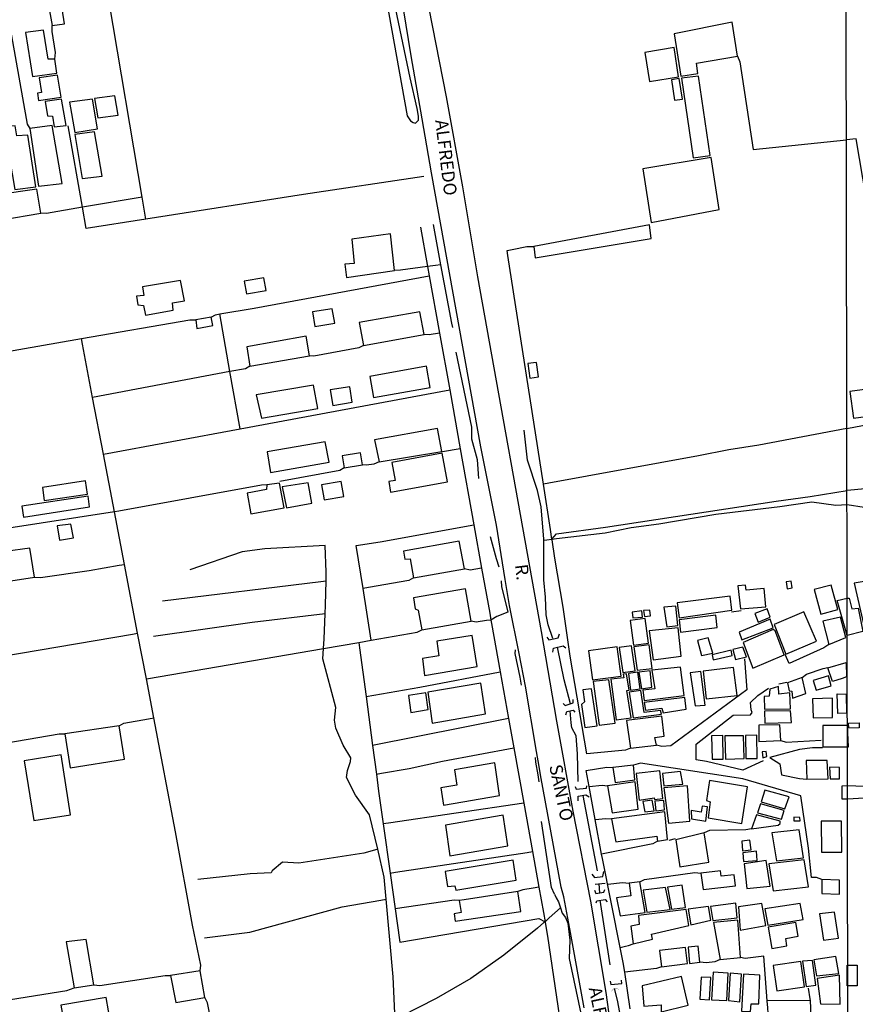
# Model space of a CAD drawing. Units: millimetres. Extents: x 183123 to 185537, y 1671509 to 1674286.
# Drawn here: x 183928 to 184091, y 1672680 to 1672871 of the extents above; entities that cross this region are included whole.
import ezdxf
from ezdxf.enums import TextEntityAlignment as Align

# ---------------------------------------------------------------- set-up
doc = ezdxf.new("R2010")
doc.units = ezdxf.units.MM
doc.header["$LTSCALE"] = 10
doc.header["$MEASUREMENT"] = 0
for name, color, linetype in [('V-BUEIRO', 5, 'Continuous'), ('V-CANAL', 7, 'Continuous'), ('V-EDIFICACAO', 2, 'Continuous'), ('V-LOTE', 1, 'Continuous'), ('V-NOME_DOS_LOGRADOUROS', 7, 'Continuous'), ('V-PONTE_VIADUTO_PASSARELA', 2, 'Continuous'), ('V-QUADRA', 2, 'Continuous'), ('V-VALETA', 173, 'Continuous'), ('X-LIMITE_1000', 7, 'Continuous')]:
    doc.layers.add(name, color=color, linetype=linetype)

# ---------------------------------------------------------------- blocks, each defined once
blk = doc.blocks.new('305')
at = {"color": 0, "linetype": 'ByBlock', "lineweight": -2, "const_width": 0.05}
blk.add_lwpolyline([(0.73, 0.39, 0.60863), (-0.73, 0.38)], format="xyb", dxfattribs=at)

msp = doc.modelspace()

# ---------------------------------------------------------------- linework, layer by layer
at = {"layer": 'V-CANAL'}
for points in [[(184005.991, 1672851.433), (184005.995, 1672852.235), (184005.69, 1672853.71), (184004.32, 1672859.67), (183999.806, 1672881.382), (183999.49, 1672881.573), (183999.007, 1672881.334), (183999.16, 1672877.93), (184003.78, 1672852.28), (184004.39, 1672851.32), (184004.92, 1672850.98)], [(184004.92, 1672850.98), (184005.364, 1672850.888), (184005.991, 1672851.433)]]:
    msp.add_lwpolyline(points, dxfattribs=at)
at = {"layer": 'V-EDIFICACAO'}
for points in [[(183934.29, 1672872.68), (183934.76, 1672869.86), (183937.19, 1672870.16), (183936.76, 1672873.07), (183934.29, 1672872.68)], [(183929.59, 1672868.5), (183929.59, 1672868.5), (183929.59, 1672868.5), (183929.59, 1672868.5), (183929.59, 1672868.5), (183929.59, 1672868.5), (183931, 1672859.96), (183935.7, 1672860.56), (183935.31, 1672863.33), (183934.03, 1672863.29), (183933.13, 1672868.92), (183929.59, 1672868.5)], [(184055.65, 1672868.24), (184056.94, 1672860), (184060.27, 1672860.51), (184059.97, 1672862.52), (184067.95, 1672863.89), (184066.92, 1672870.46), (184066.92, 1672870.46), (184066.92, 1672870.46), (184055.65, 1672868.24)], [(184049.98, 1672864.61), (184050.87, 1672858.94), (184056.47, 1672859.87), (184055.65, 1672865.59), (184049.98, 1672864.61)], [(183932.24, 1672859.7), (183932.71, 1672856.8), (183931.94, 1672856.67), (183932.15, 1672855.26), (183936.55, 1672855.9), (183935.82, 1672860.22), (183932.24, 1672859.7)], [(184055.1, 1672859.28), (184055.74, 1672855.31), (184057.28, 1672855.56), (184056.59, 1672859.53), (184055.1, 1672859.28)], [(184057.06, 1672859.62), (184059.37, 1672844.12), (184062.66, 1672844.59), (184060.39, 1672860), (184057.06, 1672859.62)], [(183933.43, 1672855.05), (183933.86, 1672852.28), (183934.88, 1672852.23), (183935.18, 1672850.14), (183937.49, 1672850.44), (183936.63, 1672855.56), (183933.43, 1672855.05)], [(183938.17, 1672854.92), (183939.2, 1672849.07), (183943.59, 1672849.76), (183942.61, 1672855.56), (183938.17, 1672854.92)], [(183943, 1672855.65), (183943.64, 1672851.89), (183947.61, 1672852.45), (183946.97, 1672856.2), (183943, 1672855.65)], [(183927.58, 1672850.35), (183925.49, 1672850.18), (183927.54, 1672837.97), (183931.64, 1672838.53), (183930.06, 1672848.52), (183927.93, 1672848.39), (183927.58, 1672850.35)], [(183930.44, 1672849.84), (183930.44, 1672849.84), (183930.44, 1672849.84), (183932.11, 1672838.61), (183936.72, 1672839.17), (183936.72, 1672839.17), (183936.72, 1672839.17), (183934.76, 1672850.44), (183930.44, 1672849.84), (183930.44, 1672849.84)], [(183939.2, 1672848.69), (183940.65, 1672840.11), (183944.49, 1672840.58), (183943.04, 1672849.2), (183939.2, 1672848.69)], [(184049.59, 1672842.03), (184051.17, 1672831.61), (184064.36, 1672834.13), (184062.83, 1672844.21), (184049.59, 1672842.03)], [(183924.08, 1672836.95), (183924.98, 1672832.08), (183932.62, 1672833.41), (183931.81, 1672838.06), (183924.08, 1672836.95)], [(184028.38, 1672826.92), (184028.38, 1672826.92), (184028.63, 1672824.74), (184051.21, 1672828.45), (184050.83, 1672831.14), (184028.38, 1672826.92), (184028.38, 1672826.92)], [(184001.31, 1672822.26), (184000.54, 1672829.39), (183993.03, 1672828.37), (183993.46, 1672823.63), (183991.66, 1672823.46), (183991.96, 1672820.9)], [(183972.07, 1672820.17), (183972.54, 1672817.7), (183976.38, 1672818.38), (183975.95, 1672820.86), (183972.07, 1672820.17)], [(183952.34, 1672819.06), (183952.6, 1672817.4), (183951.15, 1672817.27), (183951.45, 1672815.56), (183952.52, 1672815.48), (183952.9, 1672813.6), (183958.32, 1672814.54), (183958.19, 1672815.95), (183960.5, 1672816.37), (183959.73, 1672820.3), (183952.34, 1672819.06)], [(183962.68, 1672812.66), (183962.68, 1672812.66), (183962.93, 1672810.99), (183966.01, 1672811.55), (183965.71, 1672813.17), (183962.68, 1672812.66), (183962.68, 1672812.66)], [(183985.39, 1672814.2), (183985.86, 1672811.38), (183989.7, 1672812.02), (183989.19, 1672814.84), (183985.39, 1672814.2)], [(183994.44, 1672812.15), (183995.29, 1672807.71), (184007.07, 1672809.84), (184006.26, 1672814.24), (183994.44, 1672812.15)], [(183972.62, 1672807.45), (183973.22, 1672803.65), (183984.79, 1672805.66), (183984.15, 1672809.5), (183972.62, 1672807.45)], [(183996.53, 1672801.64), (183996.53, 1672801.64), (183997.22, 1672797.61), (184008.27, 1672799.55), (184007.54, 1672803.65), (183996.53, 1672801.64)], [(184028.89, 1672804.42), (184027.22, 1672804.21), (184027.61, 1672801.35), (184029.27, 1672801.6), (184028.89, 1672804.42)], [(183974.46, 1672798.14), (183975.44, 1672793.58), (183986.41, 1672795.45), (183985.6, 1672799.98), (183974.46, 1672798.14)], [(183988.8, 1672799.08), (183989.31, 1672796.01), (183993.11, 1672796.69), (183992.6, 1672799.68), (183988.8, 1672799.08)], [(184089.79, 1672798.74), (184090.48, 1672793.57), (184095.31, 1672794.22), (184094.57, 1672799.43), (184089.79, 1672798.74)], [(183997.43, 1672789.39), (183998.32, 1672785.12), (184010.53, 1672787.13), (184009.68, 1672791.57), (183997.43, 1672789.39)], [(183976.55, 1672787.04), (183977.19, 1672783.03), (183988.59, 1672785.04), (183987.86, 1672788.97), (183976.55, 1672787.04)], [(183991.15, 1672786.28), (183991.53, 1672783.93), (183995.08, 1672784.53), (183994.69, 1672786.87), (183991.15, 1672786.28)], [(184000.8, 1672785), (184001.44, 1672781.5), (184000.2, 1672781.28), (184000.54, 1672779.23), (184011.6, 1672781.24), (184010.57, 1672786.75), (184000.8, 1672785)], [(183932.92, 1672780.13), (183933.26, 1672777.61), (183941.63, 1672778.81), (183941.29, 1672781.41), (183932.92, 1672780.13)], [(183976.46, 1672779.74), (183972.67, 1672779.02), (183973.39, 1672775.01), (183979.84, 1672776.16), (183978.98, 1672780.98), (183976.51, 1672780.6), (183976.46, 1672779.74)], [(183979.5, 1672780.26), (183980.31, 1672776.16), (183985.22, 1672777.1), (183984.53, 1672781.03), (183979.5, 1672780.26)], [(183987.14, 1672780.64), (183987.65, 1672777.74), (183991.45, 1672778.38), (183990.94, 1672781.28), (183987.14, 1672780.64)], [(183928.91, 1672776.5), (183929.25, 1672774.37), (183942.06, 1672776.33), (183941.8, 1672778.42), (183928.91, 1672776.5)], [(183935.74, 1672772.66), (183936.21, 1672769.88), (183938.94, 1672770.31), (183938.43, 1672773), (183935.74, 1672772.66)], [(184003.06, 1672767.75), (184003.32, 1672766.21), (184004.38, 1672766.25), (184004.98, 1672762.58), (184014.89, 1672764.33), (184013.86, 1672769.67), (184003.06, 1672767.75)], [(183925.75, 1672767.66), (183926.73, 1672761.99), (183931.34, 1672762.67), (183930.44, 1672768.3), (183925.75, 1672767.66)], [(184077.38, 1672761.77), (184077.6, 1672760.45), (184078.58, 1672760.62), (184078.41, 1672761.94), (184077.38, 1672761.77)], [(184090.61, 1672761.54), (184092.55, 1672753.05), (184095.87, 1672753.82), (184094.06, 1672762.1), (184090.61, 1672761.54)], [(184004.98, 1672758.66), (184005.32, 1672756.52), (184005.92, 1672756.31), (184006.6, 1672752.47), (184016.21, 1672754.13), (184015.1, 1672760.45), (184004.98, 1672758.66)], [(184069.66, 1672760.19), (184069.53, 1672761.13), (184067.99, 1672761), (184068.55, 1672756.56), (184073.46, 1672756.95), (184073.11, 1672760.49), (184069.66, 1672760.19)], [(184082.85, 1672760.32), (184084.17, 1672755.54), (184087.46, 1672756.39), (184086.14, 1672761.17), (184082.85, 1672760.32)], [(184056.21, 1672757.72), (184056.59, 1672754.77), (184066.88, 1672756.27), (184066.5, 1672759), (184056.21, 1672757.72)], [(184089.26, 1672758.63), (184089.62, 1672758.65), (184090.19, 1672756.55), (184091.42, 1672756.71), (184092.31, 1672752.16), (184089.27, 1672751.357), (184087.35, 1672758.16)], [(184047.46, 1672755.92), (184047.59, 1672754.77), (184049.51, 1672754.94), (184049.34, 1672756.14), (184047.46, 1672755.92)], [(184049.72, 1672756.22), (184049.89, 1672755.03), (184051.04, 1672755.16), (184050.92, 1672756.27), (184049.72, 1672756.22)], [(184053.65, 1672756.86), (184054.2, 1672753.06), (184056.34, 1672753.28), (184055.95, 1672757.08), (184053.65, 1672756.86)], [(184071.32, 1672755.62), (184071.96, 1672753.96), (184074.27, 1672754.94), (184073.71, 1672756.52), (184071.32, 1672755.62)], [(184080.84, 1672755.97), (184075.08, 1672753.53), (184077.34, 1672747.77), (184083.28, 1672750.25), (184080.84, 1672755.97)], [(184047.07, 1672754.3), (184047.76, 1672749.52), (184050.66, 1672749.86), (184050.02, 1672754.64), (184047.07, 1672754.3)], [(184056.59, 1672754.39), (184056.89, 1672752.04), (184064.02, 1672752.94), (184063.72, 1672755.33), (184056.59, 1672754.39)], [(184068.29, 1672752.04), (184068.8, 1672750.5), (184074.91, 1672752.85), (184074.31, 1672754.52), (184068.29, 1672752.04)], [(184084.56, 1672754.13), (184085.71, 1672749.65), (184089, 1672751.01), (184087.97, 1672754.94), (184084.56, 1672754.13)], [(184050.79, 1672752.25), (184051.56, 1672746.66), (184057.02, 1672747.34), (184056.42, 1672752.85), (184050.79, 1672752.25)], [(184074.91, 1672752.51), (184069.06, 1672750.03), (184070.9, 1672745.04), (184077.04, 1672747.6), (184075.29, 1672752.3), (184074.91, 1672752.51)], [(184009.51, 1672750.29), (184009.93, 1672747.39), (184006.73, 1672746.92), (184007.16, 1672743.59), (184017.4, 1672745.38), (184016.38, 1672751.4), (184009.51, 1672750.29)], [(184060.18, 1672750.42), (184060.95, 1672747.47), (184063.13, 1672747.94), (184062.27, 1672750.93), (184060.18, 1672750.42)], [(184039.01, 1672748.37), (184039.77, 1672742.78), (184045.37, 1672743.46), (184044.56, 1672749.14), (184039.01, 1672748.37)], [(184044.94, 1672749.05), (184045.669, 1672744.209), (184048.099, 1672744.538), (184047.37, 1672749.39), (184044.94, 1672749.05)], [(184050.79, 1672749.56), (184047.8, 1672749.14), (184048.44, 1672744.61), (184051.39, 1672744.95), (184050.79, 1672749.56)], [(184063, 1672747.6), (184063.25, 1672746.66), (184066.92, 1672747.51), (184066.71, 1672748.54), (184063, 1672747.6)], [(184067.05, 1672748.67), (184067.57, 1672746.7), (184069.7, 1672747.22), (184069.02, 1672749.09), (184067.05, 1672748.67)], [(184048.78, 1672744.23), (184049.277, 1672740.998), (184051.34, 1672741.32), (184050.96, 1672744.53), (184048.78, 1672744.23)], [(184051.34, 1672744.61), (184051.86, 1672741.02), (184049.55, 1672740.73), (184049.85, 1672738.76), (184057.62, 1672739.74), (184056.89, 1672745.25), (184051.34, 1672744.61)], [(184058.77, 1672744.1), (184059.75, 1672737.7), (184061.67, 1672737.87), (184060.86, 1672744.4), (184058.77, 1672744.1)], [(184061.25, 1672744.44), (184061.89, 1672739.1), (184067.86, 1672739.74), (184067.18, 1672745.17), (184061.25, 1672744.44)], [(184089.104, 1672743.31), (184088.28, 1672743.03), (184086.43, 1672742.41), (184085.49, 1672745.07), (184089.063, 1672746.154)], [(184039.9, 1672742.43), (184041.05, 1672733.94), (184044.17, 1672734.32), (184042.98, 1672742.78), (184039.9, 1672742.43)], [(184043.36, 1672742.86), (184044.38, 1672734.96), (184047.29, 1672735.39), (184046.446, 1672740.706), (184046.882, 1672740.761), (184046.39, 1672743.93), (184045.75, 1672743.84), (184045.851, 1672743.126), (184043.36, 1672742.86)], [(184048.563, 1672744.237), (184046.78, 1672743.97), (184047.169, 1672740.775), (184049.018, 1672741.006), (184048.563, 1672744.237), (184048.563, 1672744.237)], [(184077.64, 1672742.18), (184077.98, 1672740.6), (184078.54, 1672740.56), (184078.62, 1672739.19), (184081.23, 1672740.13), (184080.54, 1672743.2), (184077.64, 1672742.18)], [(184082.63, 1672742.6), (184083.23, 1672740.73), (184086.14, 1672741.62), (184085.62, 1672743.54), (184082.63, 1672742.6)], [(184007.8, 1672740.34), (184008.65, 1672734.37), (184018.98, 1672736.16), (184018.09, 1672742.09), (184007.8, 1672740.34)], [(184039.56, 1672741.02), (184037.9, 1672740.81), (184038.24, 1672738.51), (184037.64, 1672737.99), (184038.32, 1672733.47), (184040.71, 1672733.81), (184039.56, 1672741.02)], [(184046.9, 1672740.38), (184047.67, 1672735.39), (184053.18, 1672736.07), (184053.01, 1672736.8), (184049.81, 1672736.41), (184049.183, 1672740.67), (184046.9, 1672740.38)], [(184074.22, 1672740.94), (184074.1, 1672739.57), (184073.11, 1672739.53), (184073.2, 1672737.05), (184078.28, 1672737.14), (184078.15, 1672740.21), (184075.98, 1672740), (184075.93, 1672741.49), (184074.22, 1672740.94)], [(184004, 1672739.7), (184004.51, 1672736.41), (184007.88, 1672737.01), (184007.41, 1672740.26), (184004, 1672739.7)], [(184049.85, 1672738.38), (184050.1, 1672736.84), (184053.279, 1672737.224), (184053.52, 1672736.37), (184057.96, 1672737.05), (184057.7, 1672739.32), (184049.85, 1672738.38)], [(184082.55, 1672739.1), (184082.63, 1672735.39), (184086.43, 1672735.43), (184086.39, 1672739.19), (184082.55, 1672739.1)], [(184089.134, 1672736.267), (184087.48, 1672736.23), (184087.48, 1672736.23), (184087.33, 1672740.03), (184087.33, 1672740.03), (184089.097, 1672739.994)], [(184073.2, 1672736.67), (184073.24, 1672734.37), (184078.45, 1672734.45), (184078.28, 1672736.76), (184073.2, 1672736.67)], [(184046.39, 1672734.83), (184047.16, 1672729.5), (184052.2, 1672730.1), (184051.9, 1672731.55), (184053.73, 1672731.85), (184053.22, 1672735.69), (184046.39, 1672734.83)], [(183937.23, 1672732.27), (183937.23, 1672732.27), (183938.3, 1672725.66), (183948.84, 1672727.36), (183947.78, 1672733.85), (183937.23, 1672732.27), (183937.23, 1672732.27)], [(184072.09, 1672733.98), (184072.13, 1672730.78), (184076.36, 1672730.99), (184076.15, 1672734.02), (184072.09, 1672733.98)], [(184084.55, 1672733.88), (184084.55, 1672733.88), (184084.55, 1672733.88), (184084.53, 1672729.74), (184089.3, 1672729.73), (184089.495, 1672729.73), (184089.342, 1672733.875), (184084.55, 1672733.88)], [(184089.572, 1672733.355), (184089.549, 1672734.335), (184091.571, 1672734.386), (184091.579, 1672733.415), (184089.572, 1672733.355), (184089.572, 1672733.355)], [(184062.91, 1672731.89), (184063, 1672727.36), (184065.17, 1672727.36), (184065.13, 1672731.93), (184062.91, 1672731.89)], [(184065.52, 1672731.89), (184065.6, 1672727.36), (184069.23, 1672727.45), (184069.14, 1672731.89), (184065.52, 1672731.89)], [(184069.53, 1672731.97), (184069.57, 1672727.45), (184071.75, 1672727.45), (184071.71, 1672732.02), (184069.53, 1672731.97)], [(183929.38, 1672727.02), (183931.21, 1672715.41), (183938.38, 1672716.52), (183936.51, 1672728.18), (183929.38, 1672727.02)], [(184072.73, 1672728.77), (184072.86, 1672727.62), (184073.67, 1672727.88), (184073.5, 1672728.86), (184072.73, 1672728.77)], [(184081.27, 1672727.11), (184081.44, 1672723.48), (184085.58, 1672723.56), (184085.37, 1672727.11), (184081.27, 1672727.11)], [(184012.96, 1672725.27), (184013.39, 1672722.28), (184010.32, 1672721.81), (184010.83, 1672718.44), (184021.72, 1672720.32), (184020.82, 1672726.64), (184012.96, 1672725.27)], [(184043.74, 1672725.7), (184043.74, 1672725.7), (184044.21, 1672722.84), (184048.01, 1672723.31), (184047.76, 1672726.17), (184043.74, 1672725.7), (184043.74, 1672725.7)], [(184085.84, 1672725.78), (184085.96, 1672723.56), (184087.8, 1672723.56), (184087.76, 1672725.74), (184085.84, 1672725.78)], [(184048.27, 1672724.55), (184048.82, 1672719.42), (184051.738, 1672719.834), (184051.802, 1672719.519), (184053.43, 1672719.72), (184052.84, 1672725.1), (184048.27, 1672724.55)], [(184053.35, 1672724.59), (184053.61, 1672722.2), (184057.32, 1672722.5), (184056.89, 1672724.93), (184053.35, 1672724.59)], [(184042.72, 1672722.2), (184042.72, 1672722.2), (184043.62, 1672716.95), (184048.65, 1672717.67), (184048.06, 1672722.92), (184042.72, 1672722.2), (184042.72, 1672722.2)], [(184053.65, 1672721.81), (184054.54, 1672714.9), (184058.69, 1672715.28), (184058.22, 1672722.16), (184053.65, 1672721.81)], [(184062.53, 1672723.18), (184061.93, 1672719.3), (184062.66, 1672719.04), (184062.27, 1672715.97), (184068.8, 1672714.86), (184069.87, 1672721.99), (184062.53, 1672723.18)], [(184089.31, 1672722.21), (184092.54, 1672722.11), (184092.59, 1672719.76), (184089.32, 1672719.6), (184088.27, 1672719.56), (184088.27, 1672722.19)], [(184049.59, 1672719.12), (184049.93, 1672717.12), (184051.77, 1672717.33), (184051.39, 1672719.42), (184049.59, 1672719.12)], [(184073.29, 1672721.3), (184072.52, 1672719.08), (184077.17, 1672717.72), (184077.98, 1672720.02), (184073.29, 1672721.3)], [(184051.86, 1672719.17), (184052.11, 1672717.29), (184053.78, 1672717.5), (184053.65, 1672719.34), (184051.86, 1672719.17)], [(184058.94, 1672717.37), (184059.03, 1672715.75), (184061.8, 1672715.33), (184062.14, 1672718.1), (184061.08, 1672718.23), (184060.91, 1672717.03), (184058.94, 1672717.37)], [(184072.39, 1672718.7), (184071.83, 1672716.91), (184076.53, 1672715.67), (184077.04, 1672717.37), (184072.39, 1672718.7)], [(184011.21, 1672714.56), (184012.07, 1672708.58), (184023.34, 1672710.5), (184022.44, 1672716.48), (184011.21, 1672714.56)], [(184043.49, 1672715.75), (184043.49, 1672715.75), (184044.3, 1672711.27), (184052.28, 1672712.38), (184052.41, 1672711.4), (184054.33, 1672711.78), (184053.86, 1672717.12), (184043.49, 1672715.75), (184043.49, 1672715.75)], [(184071.66, 1672716.56), (184070.68, 1672713.83), (184075.85, 1672714.56), (184076.27, 1672714.86), (184076.27, 1672715.33), (184071.66, 1672716.56)], [(184078.92, 1672716.09), (184078.92, 1672715.37), (184080.12, 1672715.37), (184080.07, 1672716.05), (184078.92, 1672716.09)], [(184084.21, 1672715.33), (184084.26, 1672709.31), (184088.23, 1672709.31), (184088.18, 1672715.33), (184084.21, 1672715.33)], [(184056, 1672711.7), (184056.76, 1672706.45), (184062.4, 1672707.34), (184061.46, 1672713.06), (184056, 1672711.7)], [(184074.65, 1672713.06), (184075.55, 1672707.6), (184080.8, 1672708.2), (184079.95, 1672713.62), (184074.65, 1672713.06)], [(184068.8, 1672711.44), (184068.93, 1672709.56), (184070.6, 1672709.73), (184070.38, 1672711.61), (184068.8, 1672711.44)], [(184068.97, 1672709.18), (184069.14, 1672707.47), (184071.75, 1672707.68), (184071.62, 1672709.48), (184068.97, 1672709.18)], [(184011.17, 1672705.55), (184011.6, 1672702.65), (184013.01, 1672702.77), (184013.22, 1672701.88), (184024.92, 1672703.84), (184024.36, 1672707.73), (184011.17, 1672705.55)], [(184069.23, 1672707.04), (184069.74, 1672702.26), (184074.31, 1672702.69), (184073.54, 1672707.68), (184069.23, 1672707.04)], [(184074.01, 1672707.04), (184074.91, 1672701.79), (184081.74, 1672702.56), (184080.88, 1672707.81), (184074.01, 1672707.04)], [(184064.79, 1672704.61), (184064.66, 1672705.68), (184060.82, 1672705.21), (184061.25, 1672702.05), (184067.57, 1672702.77), (184067.31, 1672704.87), (184064.79, 1672704.61)], [(184046.9, 1672703.29), (184046.9, 1672703.29), (184047.2, 1672700.81), (184044.47, 1672700.43), (184045.15, 1672696.93), (184050.02, 1672697.57), (184048.95, 1672703.54), (184046.9, 1672703.29), (184046.9, 1672703.29)], [(184054.852, 1672698.17), (184053.99, 1672702.43), (184049.64, 1672701.88), (184050.36, 1672697.61), (184054.852, 1672698.17)], [(184055.149, 1672698.207), (184057.87, 1672698.55), (184057.19, 1672702.86), (184054.37, 1672702.52), (184055.149, 1672698.207)], [(184084.34, 1672704.01), (184084.34, 1672704.01), (184084.34, 1672701.28), (184087.8, 1672701.11), (184087.76, 1672703.88), (184084.34, 1672704.01), (184084.34, 1672704.01)], [(184013.9, 1672699.91), (184014.03, 1672699.14), (184014.29, 1672697.57), (184012.88, 1672697.31), (184013.09, 1672695.86), (184025.86, 1672697.78), (184025.26, 1672701.62), (184014.87, 1672700.06), (184013.9, 1672699.91)], [(184058.34, 1672698.21), (184058.86, 1672695.18), (184062.78, 1672696.11), (184062.31, 1672698.72), (184058.34, 1672698.21)], [(184062.7, 1672698.76), (184063.17, 1672695.99), (184067.91, 1672696.54), (184067.65, 1672699.4), (184062.7, 1672698.76)], [(184068.12, 1672698.68), (184068.5, 1672694.15), (184073.46, 1672695.05), (184072.69, 1672699.32), (184068.12, 1672698.68)], [(184073.24, 1672698.29), (184073.84, 1672695.09), (184080.71, 1672696.24), (184080.16, 1672699.32), (184073.24, 1672698.29)], [(184048.7, 1672697.01), (184048.82, 1672695.22), (184047.2, 1672694.92), (184047.71, 1672691.5), (184051.43, 1672692.36), (184051.26, 1672693.38), (184058.47, 1672695.05), (184057.96, 1672698.16), (184048.7, 1672697.01)], [(184083.87, 1672697.31), (184084.64, 1672692.19), (184087.59, 1672692.57), (184086.78, 1672697.65), (184083.87, 1672697.31)], [(184063.3, 1672695.6), (184064.58, 1672688.43), (184068.55, 1672688.86), (184067.99, 1672696.07), (184063.3, 1672695.6)], [(184073.93, 1672694.71), (184074.65, 1672690.61), (184077.55, 1672691.12), (184077.34, 1672692.49), (184079.73, 1672693), (184079.3, 1672695.6), (184073.93, 1672694.71)], [(183937.49, 1672691.89), (183939.07, 1672682.92), (183942.87, 1672683.52), (183941.42, 1672692.32), (183937.49, 1672691.89)], [(184052.79, 1672690.18), (184053.18, 1672687.02), (184058.26, 1672687.66), (184057.87, 1672690.78), (184052.79, 1672690.18)], [(184058.34, 1672690.86), (184058.64, 1672687.66), (184060.61, 1672687.92), (184060.31, 1672691.03), (184058.34, 1672690.86)], [(184082.81, 1672688.39), (184083.32, 1672685.27), (184087.63, 1672685.74), (184087.07, 1672689.03), (184082.81, 1672688.39)], [(184074.87, 1672687.28), (184075.59, 1672682.37), (184080.97, 1672683.14), (184080.24, 1672688.05), (184074.87, 1672687.28)], [(184080.59, 1672688.09), (184081.27, 1672683.18), (184083.19, 1672683.44), (184082.55, 1672688.26), (184080.59, 1672688.09)], [(184089.36, 1672687.36), (184091.21, 1672687.36), (184091.21, 1672683.33), (184089.283, 1672683.331), (184089.23, 1672687.365)], [(183957.77, 1672685.36), (183957.77, 1672685.36), (183958.79, 1672680.11), (183964.47, 1672681.05), (183963.57, 1672686.25), (183957.77, 1672685.36), (183957.77, 1672685.36)], [(184049.46, 1672683.35), (184049.76, 1672679.38), (184053.14, 1672679.64), (184053.14, 1672678.31), (184058.39, 1672679.55), (184057.06, 1672685.14), (184049.46, 1672683.35)], [(184060.91, 1672685.02), (184060.65, 1672680.75), (184062.53, 1672680.62), (184062.74, 1672684.93), (184060.91, 1672685.02)], [(184063.25, 1672685.95), (184062.91, 1672680.58), (184065.86, 1672680.45), (184066.16, 1672685.78), (184063.25, 1672685.95)], [(184066.54, 1672685.78), (184066.2, 1672680.45), (184068.42, 1672680.23), (184068.72, 1672685.61), (184066.54, 1672685.78)], [(184069.1, 1672685.61), (184068.76, 1672678.44), (184070.51, 1672678.36), (184070.64, 1672679.85), (184072.09, 1672679.81), (184072.3, 1672685.4), (184069.1, 1672685.61)], [(184083.45, 1672684.72), (184084.09, 1672679.81), (184087.93, 1672679.76), (184087.76, 1672685.4), (184083.45, 1672684.72)], [(183936.46, 1672679.55), (183937.49, 1672673.96), (183940.43, 1672674.43), (183940.78, 1672672.42), (183946.62, 1672673.32), (183945.3, 1672681.05), (183936.46, 1672679.55)]]:
    msp.add_lwpolyline(points, close=True, dxfattribs=at)
at = {"layer": 'V-LOTE'}
for points in [[(183952.29, 1672836.53), (183945.85, 1672874.44)], [(183926.17, 1672871.83), (183929.93, 1672850.69), (183930.44, 1672849.84)], [(183935.31, 1672863.33), (183935.46, 1672864.6), (183934.76, 1672868.65), (183934.76, 1672869.86)], [(184067.95, 1672863.89), (184068.43, 1672862.77), (184071.02, 1672845.76), (184089.13, 1672847.65)], [(183940.69, 1672834.55), (183937.89, 1672850.33)], [(184089.21, 1672791.57), (184099.04, 1672793.47), (184095.65, 1672814.81), (184092.93, 1672836.39), (184091, 1672847.81), (184089.13, 1672847.65)], [(184007.01, 1672840.49), (183983.61, 1672837.03), (183953.02, 1672832.22)], [(183952.29, 1672836.53), (183940.69, 1672834.55)], [(183953.02, 1672832.22), (183952.29, 1672836.53)], [(183940.69, 1672834.55), (183933.67, 1672833.35), (183932.62, 1672833.41)], [(183953.02, 1672832.22), (183941.42, 1672830.4), (183940.69, 1672834.55)], [(184006.36, 1672830.7), (184007.74, 1672823.02)], [(184023.17, 1672826.12), (184024.17, 1672826.32), (184027.01, 1672826.9), (184028.38, 1672826.92)], [(184030.24, 1672780.74), (184023.33, 1672825.15), (184023.17, 1672826.12)], [(184007.74, 1672823.02), (184008.06, 1672821.22)], [(183967.37, 1672813.82), (183974.02, 1672814.93), (184008.06, 1672821.22)], [(184008.06, 1672821.22), (184010.05, 1672810.11)], [(183965.71, 1672813.17), (183966.52, 1672813.68), (183967.37, 1672813.82)], [(183969.34, 1672802.63), (183967.37, 1672813.82)], [(183940.48, 1672809.04), (183961.51, 1672812.66), (183962.68, 1672812.66)], [(184010.05, 1672810.11), (184008.05, 1672809.78), (184007.07, 1672809.84)], [(184010.05, 1672810.11), (184012.03, 1672799.05)], [(183880.19, 1672799.13), (183924.53, 1672806.3), (183940.48, 1672809.04)], [(183942.66, 1672797.62), (183940.68, 1672807.97), (183940.48, 1672809.04)], [(183995.29, 1672807.71), (183994.35, 1672807.25), (183985.66, 1672805.64), (183984.79, 1672805.66)], [(183973.22, 1672803.65), (183972.34, 1672803.19), (183969.34, 1672802.63)], [(183969.34, 1672802.63), (183942.66, 1672797.62)], [(183971.3, 1672791.52), (183969.34, 1672802.63)], [(183971.3, 1672791.52), (184012.03, 1672799.05)], [(184012.03, 1672799.05), (184014.08, 1672787.62)], [(183944.76, 1672786.61), (183942.66, 1672797.62)], [(183944.76, 1672786.61), (183971.3, 1672791.52)], [(184089.21, 1672791.57), (184072.08, 1672788.36), (184066.26, 1672787.46), (184060.4, 1672786.26), (184031.31, 1672780.93), (184030.24, 1672780.74)], [(183946.9, 1672775.4), (183944.76, 1672786.61)], [(184014.08, 1672787.62), (184010.63, 1672787.04)], [(184014.08, 1672787.62), (184016.72, 1672772.89)], [(183998.32, 1672785.12), (183997.29, 1672784.67), (183995.87, 1672784.44), (183995.08, 1672784.53)], [(184137.7, 1672785.98), (184096.95, 1672780.23), (184089.23, 1672779.52)], [(183991.53, 1672783.93), (183990.67, 1672783.4), (183979, 1672781.25)], [(184031.9, 1672770.08), (184031.61, 1672771.96), (184030.24, 1672780.74)], [(183976.51, 1672780.6), (183975.44, 1672780.58), (183947.73, 1672775.53), (183946.9, 1672775.4)], [(184031.9, 1672770.08), (184032.81, 1672771.1), (184042.32, 1672772.42), (184075.45, 1672777.48), (184082.1, 1672778.35), (184089.23, 1672779.52)], [(183946.9, 1672775.4), (183925.51, 1672772.08), (183924.43, 1672771.55)], [(183948.85, 1672765.18), (183946.9, 1672775.4)], [(183995.19, 1672760.5), (183993.86, 1672768.87), (183998.53, 1672769.54), (184016.72, 1672772.89)], [(184016.72, 1672772.89), (184018.23, 1672764.46)], [(184038.69, 1672728.39), (184035.45, 1672747.38), (184034.1, 1672756.88), (184032.48, 1672766.38), (184031.92, 1672769.96), (184031.9, 1672770.08)], [(183931.34, 1672762.67), (183932.5, 1672762.65), (183941.95, 1672763.98), (183947.83, 1672765.01), (183948.85, 1672765.18)], [(183951.4, 1672751.8), (183948.85, 1672765.18)], [(184018.23, 1672764.46), (184016.01, 1672764.06), (184014.89, 1672764.33)], [(184018.23, 1672764.46), (184019.81, 1672755.7), (184020.05, 1672754.37)], [(184004.98, 1672762.58), (184004.11, 1672762.05), (183996.24, 1672760.68), (183995.19, 1672760.5)], [(183996.78, 1672750.45), (183995.19, 1672760.5)], [(184066.78, 1672755.99), (184068.66, 1672756.25)], [(184020.05, 1672754.37), (184019.19, 1672754.25), (184017.17, 1672753.95), (184016.21, 1672754.13)], [(184020.05, 1672754.37), (184020.17, 1672753.7), (184021.84, 1672744.33)], [(183996.78, 1672750.45), (184005.74, 1672751.99), (184006.6, 1672752.47)], [(183914.92, 1672745.69), (183921.29, 1672746.72), (183950.4, 1672751.63), (183951.4, 1672751.8)], [(183953.09, 1672742.94), (183951.4, 1672751.8)], [(183987.52, 1672748.86), (183994.39, 1672750.04)], [(183994.39, 1672750.04), (183996.78, 1672750.45)], [(183994.39, 1672750.04), (183994.53, 1672748.99), (183995.78, 1672739.55)], [(183953.09, 1672742.94), (183987.52, 1672748.86)], [(184085.71, 1672749.65), (184084.75, 1672748.97), (184077.98, 1672745.9), (184077.19, 1672747.71)], [(184069.3, 1672746.81), (184069.79, 1672740.81), (184055.03, 1672729.94), (184053.28, 1672729.84), (184052.2, 1672730.1)], [(183995.78, 1672739.55), (184006.21, 1672741.34), (184021.84, 1672744.33)], [(184021.84, 1672744.33), (184023.47, 1672735.27)], [(184080.54, 1672743.2), (184081.38, 1672743.85), (184084.59, 1672744.99), (184085.53, 1672745.18)], [(183954.54, 1672735.37), (183953.09, 1672742.94)], [(184072.91, 1672727.03), (184069, 1672725.2), (184061.94, 1672726.89), (184059.95, 1672727.23), (184059.95, 1672730.27), (184067.12, 1672735.9), (184070.46, 1672735.98), (184070.8, 1672736.43), (184070.58, 1672736.92), (184070.46, 1672738.38), (184071.93, 1672739.73), (184074, 1672741.12)], [(184075.99, 1672741.99), (184077.53, 1672742.32)], [(183995.78, 1672739.55), (183997.05, 1672730.02)], [(183947.78, 1672733.85), (183948.71, 1672734.34), (183953.49, 1672735.18), (183954.54, 1672735.37)], [(183963.57, 1672686.25), (183963.65, 1672687.31), (183962.06, 1672695.09), (183958.76, 1672713.25), (183954.54, 1672735.37)], [(184023.47, 1672735.27), (183997.05, 1672730.02)], [(184023.47, 1672735.27), (184024.49, 1672729.56)], [(183918.7, 1672724.85), (183918.24, 1672725.76), (183917.63, 1672729.12), (183936.18, 1672732.3), (183937.23, 1672732.27)], [(184076.36, 1672730.99), (184077.39, 1672730.67), (184084.21, 1672731.06)], [(183997.05, 1672730.02), (183997.79, 1672724.46)], [(183997.79, 1672724.46), (183998.79, 1672724.63), (184004.18, 1672725.55), (184010.65, 1672726.94), (184024.49, 1672729.56)], [(184024.49, 1672729.56), (184026.42, 1672718.83)], [(184047.16, 1672729.5), (184046.21, 1672729.13), (184038.69, 1672728.39)], [(184084.44, 1672729.57), (184082.52, 1672729.53), (184079.97, 1672729.2), (184074.23, 1672727.7), (184076.18, 1672726.43), (184076.48, 1672724.29), (184080.02, 1672723.59), (184081.44, 1672723.48)], [(184038.53, 1672725.17), (184042.57, 1672725.81), (184043.74, 1672725.7)], [(184039.11, 1672722.02), (184038.53, 1672725.17)], [(184084.34, 1672704.01), (184083.31, 1672704.34), (184082.32, 1672704.38), (184081.72, 1672710.05), (184080.29, 1672720.26), (184068.98, 1672723.5), (184049.09, 1672726.56), (184047.76, 1672726.17)], [(183997.79, 1672724.46), (183998.22, 1672721.16), (183999.11, 1672714.76)], [(184039.11, 1672722.02), (184041.63, 1672722.27), (184042.72, 1672722.2)], [(184040.29, 1672715.62), (184039.11, 1672722.02)], [(184026.42, 1672718.83), (184000.14, 1672714.91), (183999.11, 1672714.76)], [(184026.42, 1672718.83), (184028.11, 1672709.4)], [(184040.29, 1672715.62), (184042.36, 1672715.8), (184043.49, 1672715.75)], [(184041.53, 1672708.92), (184040.29, 1672715.62)], [(183999.11, 1672714.76), (184000.44, 1672705.23)], [(184070.68, 1672713.83), (184069.55, 1672713.62), (184062.5, 1672713.52), (184061.46, 1672713.06)], [(184055.83, 1672711.88), (184054.63, 1672711.58)], [(184052.41, 1672711.4), (184051.52, 1672710.9), (184041.53, 1672708.92)], [(184000.44, 1672705.23), (184001.5, 1672705.39), (184027.07, 1672709.24), (184028.11, 1672709.4)], [(184028.11, 1672709.4), (184029.35, 1672702.48)], [(184045.16, 1672690.78), (184041.69, 1672708.07), (184041.53, 1672708.92)], [(184000.44, 1672705.23), (184002.32, 1672691.8), (184029.37, 1672696.43), (184030.55, 1672695.79)], [(184048.95, 1672703.54), (184049.88, 1672703.99), (184059.67, 1672705.32), (184060.82, 1672705.21)], [(184029.35, 1672702.48), (184028.26, 1672702.31), (184026.22, 1672701.99), (184025.26, 1672701.62)], [(184029.35, 1672702.48), (184030.23, 1672697.6), (184030.55, 1672695.79)], [(184042.73, 1672703.07), (184045.59, 1672703.37), (184046.9, 1672703.29)], [(184013.9, 1672699.91), (184012.87, 1672699.99), (184001.44, 1672698.28)], [(184030.55, 1672695.79), (184030.58, 1672695.6), (184031.05, 1672692.98), (184035.37, 1672663.57), (184035.99, 1672659.79)], [(184045.16, 1672690.78), (184046.18, 1672691.01), (184046.75, 1672691.13), (184047.71, 1672691.5)], [(184046.03, 1672685.98), (184045.74, 1672687.87), (184045.16, 1672690.78)], [(184073.74, 1672680.43), (184073.09, 1672689.12), (184069.47, 1672688.65), (184068.55, 1672688.86)], [(184053.18, 1672687.02), (184052.19, 1672686.72), (184046.03, 1672685.98)], [(184064.58, 1672688.43), (184063.53, 1672687.97), (184061.96, 1672687.8), (184060.61, 1672687.92)], [(183942.87, 1672683.52), (183944.04, 1672683.41), (183956.74, 1672685.36), (183957.77, 1672685.36)], [(184047.13, 1672678.83), (184046.03, 1672685.98)], [(183899.49, 1672676.36), (183937.65, 1672682.42), (183939.07, 1672682.92)], [(184082.12, 1672680.51), (184082.1, 1672680.81), (184081.72, 1672682.87)], [(183965.8, 1672675.91), (183965, 1672680.02), (183964.47, 1672681.05)], [(184082.12, 1672680.51), (184073.74, 1672680.43)], [(184073.92, 1672678.04), (184073.84, 1672679.04), (184073.74, 1672680.43)], [(184082.33, 1672676.42), (184082.28, 1672677.42), (184082.12, 1672680.51)]]:
    msp.add_lwpolyline(points, dxfattribs=at)
at = {"layer": 'V-PONTE_VIADUTO_PASSARELA'}
for points in [[(184030.908, 1672751.02), (184031.323, 1672750.498), (184033.111, 1672750.922), (184033.39, 1672751.702)], [(184032.101, 1672748.113), (184032.187, 1672748.905), (184034.085, 1672749.367), (184034.593, 1672748.978)], [(184034.096, 1672738.147), (184034.454, 1672737.77), (184036.012, 1672738.263), (184036.055, 1672738.964)], [(184034.579, 1672735.97), (184034.808, 1672736.618), (184036.055, 1672736.849), (184036.316, 1672736.473)], [(184036.434, 1672722.065), (184036.624, 1672721.541), (184038.626, 1672721.73), (184038.684, 1672722.198)], [(184037.025, 1672719.247), (184036.979, 1672720.194), (184038.504, 1672720.395), (184039.117, 1672720.027)], [(184039.665, 1672705), (184040.159, 1672704.355), (184041.767, 1672704.565), (184041.989, 1672705.509)], [(184040.281, 1672703.049), (184042.215, 1672703.259)], [(184040.145, 1672701.893), (184040.431, 1672701.234), (184041.961, 1672701.504), (184042.172, 1672702.043)], [(184040.521, 1672699.448), (184040.61, 1672699.868), (184042.247, 1672700.109), (184042.62, 1672699.614)], [(184043.218, 1672684.254), (184043.357, 1672683.599), (184045.467, 1672683.778), (184045.446, 1672684.433)]]:
    msp.add_lwpolyline(points, dxfattribs=at)
at = {"layer": 'V-QUADRA'}
for points in [[(184038.14, 1672679.05), (184035.39, 1672694.43), (184034.19, 1672700.63), (184033.69, 1672702.5), (184029.69, 1672724.31), (184029.39, 1672725.93), (184028.9, 1672728.82), (184026.76, 1672741.55), (184025.5, 1672747.89), (184023.66, 1672757.17), (184022.83, 1672762.23), (184022.3, 1672765.47), (184021.1, 1672772.79), (184018.08, 1672788.01), (184008.5, 1672841.22), (184006.67, 1672851.72), (184004.54, 1672863.96), (184002.09, 1672879.12)], [(184007.95, 1672873.17), (184011.35, 1672855.96), (184014.52, 1672838.52), (184017.46, 1672821), (184029.82, 1672752.16), (184032.76, 1672734.72), (184035.93, 1672717.28), (184039.41, 1672699.76), (184042.35, 1672682.01), (184044.83, 1672664.26), (184047.62, 1672646.51), (184050.48, 1672628.76), (184050.92, 1672626.71), (184051.89, 1672622.16), (184053.34, 1672621.24), (184055.43, 1672621.47), (184061.11, 1672622.1), (184069.41, 1672623.71), (184075.05, 1672625.18), (184089.45, 1672628.37), (184122.79, 1672633.57)]]:
    msp.add_lwpolyline(points, dxfattribs=at)
at = {"layer": 'V-VALETA'}
for points in [[(184008.81, 1672831.17), (184010.27, 1672823.35)], [(184007.74, 1672823.02), (184002.47, 1672822.32), (184001.31, 1672822.26)], [(184010.27, 1672823.35), (184009.27, 1672823.22), (184007.74, 1672823.02)], [(184010.27, 1672823.35), (184012.39, 1672812.01)], [(184012.39, 1672812.01), (184012.55, 1672811.17)], [(184013.2, 1672806.4), (184016.26, 1672791.82), (184016.3, 1672789.57), (184017.37, 1672785.52), (184017.54, 1672782.8)], [(184030.34, 1672769.89), (184030.35, 1672770.09), (184029.83, 1672776.34), (184029.12, 1672779.53), (184027.15, 1672785.4), (184026.5, 1672791.25)], [(184017.54, 1672782.8), (184017.6, 1672781.86)], [(184089.24, 1672776.78), (184092.54, 1672776.32), (184097.19, 1672777.95), (184105.27, 1672779.46), (184110.1, 1672779.9), (184121.39, 1672778.39), (184135.13, 1672775.89), (184136.82, 1672776.01)], [(184031.9, 1672770.08), (184032.81, 1672770.19), (184042.21, 1672771.34), (184047.28, 1672772.32), (184052.65, 1672773.07), (184063.74, 1672774.95), (184076.18, 1672776.41), (184082.4, 1672777.31), (184087.05, 1672776.68), (184089.24, 1672776.78)], [(184019.92, 1672770.61), (184021.04, 1672766.34), (184021.607, 1672764.723)], [(184032.04, 1672750.81), (184031.19, 1672753.41), (184030.77, 1672755.4), (184030.67, 1672758.82), (184030.335, 1672762.209), (184030.34, 1672769.89)], [(184030.34, 1672769.89), (184030.91, 1672769.96), (184031.9, 1672770.08)], [(183988, 1672761.96), (183988.02, 1672763.7), (183987.81, 1672768.83), (183976.14, 1672768.17), (183971.69, 1672767.62), (183961.57, 1672764.11)], [(183956.2, 1672758.1), (183986.99, 1672761.84), (183988, 1672761.96)], [(183987.86, 1672755.55), (183987.92, 1672757.23), (183988, 1672761.96)], [(184022.001, 1672762.012), (184022.08, 1672760.91), (184023.32, 1672755.92), (184021.19, 1672755.09), (184020.05, 1672754.37)], [(183987.86, 1672755.55), (183973.62, 1672753.87), (183954.51, 1672751.17)], [(183987.52, 1672748.86), (183987.67, 1672750.72), (183987.86, 1672755.55)], [(183998.04, 1672709.87), (183996.47, 1672716.57), (183993.7, 1672720.37), (183991.96, 1672723.79), (183992.15, 1672725.16), (183992.77, 1672726.92), (183992.8, 1672727.64), (183991.31, 1672730.05), (183989.92, 1672733.35), (183989.65, 1672734.92), (183989.88, 1672737.36), (183987.36, 1672746.86), (183987.52, 1672748.86)], [(184025.98, 1672741.738), (184025.74, 1672743.29), (184024.75, 1672747.89), (184024.841, 1672748.616)], [(184035.484, 1672738.096), (184034.29, 1672742.74), (184032.985, 1672749.1)], [(184037.01, 1672723.02), (184036.89, 1672728.36), (184036.599, 1672731.902), (184035.786, 1672733.412), (184035.618, 1672734.439), (184035.431, 1672736.734)], [(184028.627, 1672727.66), (184028.72, 1672726.739), (184029.131, 1672724.294), (184029.336, 1672722.932)], [(184040.761, 1672705.678), (184037.963, 1672720.324)], [(184032.38, 1672701.13), (184031.79, 1672702.4), (184029.89, 1672715.22)], [(183998.04, 1672709.87), (183996.95, 1672709.55), (183995.33, 1672709.07), (183982.72, 1672707.17), (183979.55, 1672707.36), (183977.56, 1672705.68), (183977.33, 1672705.3), (183973.28, 1672705.07), (183963.08, 1672703.96)], [(183999.7, 1672700.14), (183999.31, 1672704.45), (183998.04, 1672709.87)], [(184041.196, 1672701.369), (184041.095, 1672703.138)], [(184032.38, 1672701.13), (184032.75, 1672700.4), (184033.15, 1672699.62), (184033.55, 1672698.49)], [(183964.42, 1672692.62), (183973.2, 1672693.77), (183991.15, 1672698.66), (183998.64, 1672699.96)], [(183998.64, 1672699.96), (183999.7, 1672700.14)], [(184001.45, 1672677.01), (184001.4, 1672678.01), (184001.05, 1672685.08), (183999.7, 1672700.14)], [(184033.55, 1672698.49), (184031.37, 1672696.53), (184030.55, 1672695.79)], [(184033.55, 1672698.49), (184033.91, 1672697.44), (184034.56, 1672696.57), (184034.98, 1672695.5), (184035.4, 1672692.18), (184035.23, 1672688.65), (184037.96, 1672675.8), (184039.28, 1672668.3), (184040.37, 1672660.72), (184040.81, 1672654.33), (184042.09, 1672647.02), (184042.19, 1672644.02), (184043.14, 1672640.7), (184042.4, 1672639.19), (184042.13, 1672638.16), (184043.24, 1672633.28), (184044.02, 1672630.86), (184044.67, 1672627.15), (184044.822, 1672625.024)], [(184043.19, 1672687.38), (184041.27, 1672699.965)], [(184030.55, 1672695.79), (184030.34, 1672695.6), (184029.12, 1672694.51), (184022.53, 1672689.26), (184016.17, 1672684.74), (184009.43, 1672680.87), (184002.65, 1672677.45), (184001.45, 1672677.01)], [(184045.452, 1672676.593), (184045.116, 1672678.172), (184044.665, 1672680.528), (184044.07, 1672682.8)]]:
    msp.add_lwpolyline(points, dxfattribs=at)
at = {"layer": 'X-LIMITE_1000'}
msp.add_line((184091.054, 1671512.66), (184087.06, 1674284.002), dxfattribs=at)

# ---------------------------------------------------------------- block references
at = {"layer": 'V-BUEIRO', "xscale": 0.99999862325448, "yscale": 0.99999862325448, "zscale": 0.99999862325448, "rotation": 15}
msp.add_blockref('305', (184044.29, 1672682), dxfattribs=at)
msp.add_blockref('305', (184044.29, 1672682), dxfattribs=at)

# ---------------------------------------------------------------- texts
at = {"layer": 'V-NOME_DOS_LOGRADOUROS'}
for s, rotation, p in [('ALFREDO', 277, (184008.42, 1672851.32)), ('R.', 277, (184023.93, 1672764.98)), ('SANTO', 282, (184030.59, 1672725.87)), ('ALFREDO', 282, (184038.26, 1672682.68))]:
    msp.add_text(s, height=2.5, rotation=rotation, dxfattribs=at).set_placement(p, align=Align.BOTTOM_LEFT)

doc.saveas('drawing.dxf')
